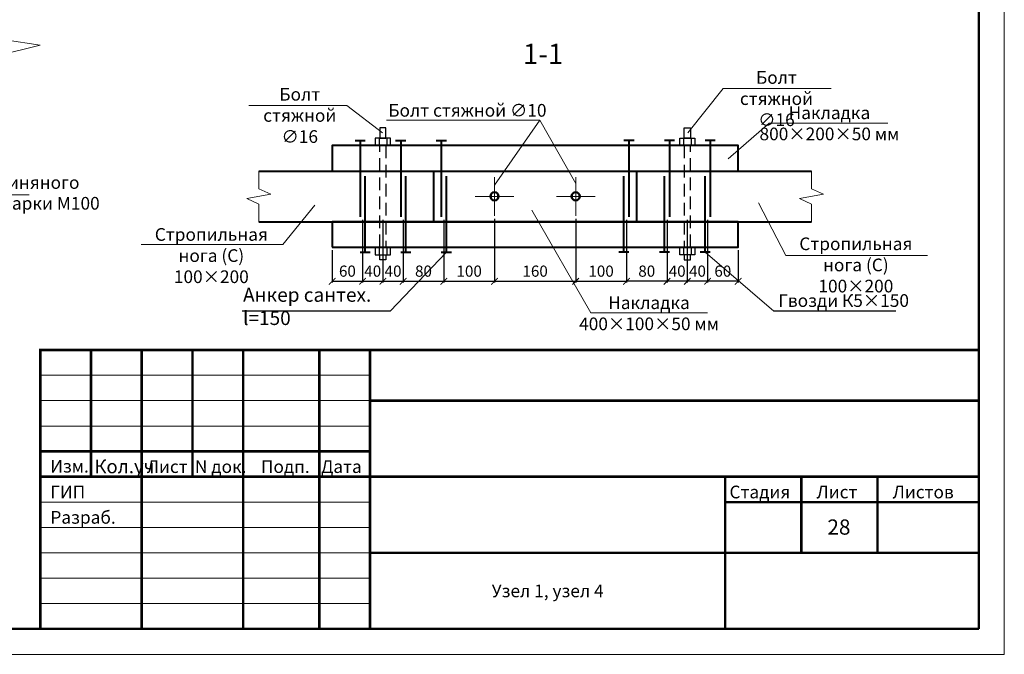
# Model space of a CAD drawing. Units: millimetres. Extents: x -845 to 12802, y -17952 to -8802.
# Drawn here: x 11239 to 11433, y -9100 to -8975 of the extents above; entities that cross this region are included whole.
import ezdxf

# ---------------------------------------------------------------- set-up
doc = ezdxf.new("R2010")
doc.units = ezdxf.units.MM
doc.linetypes.add('DASH', pattern=[0.75, 0.5, -0.25])
doc.linetypes.add('осевая', pattern=[50.8, 31.75, -6.35, 6.35, -6.35])
for name, color, linetype, lineweight in [('Ram', 7, 'Continuous', 15), ('окна', 7, 'Continuous', 15), ('Основная', 7, 'Continuous', 40), ('Основная 0.15мм', 7, 'Continuous', 15), ('основная 0.3', 7, 'Continuous', 30), ('основная 0.5', 7, 'Continuous', 50), ('размеры', 7, 'Continuous', 5), ('Рамка', 7, 'Continuous', 50), ('текст', 7, 'Continuous', 25), ('Текст в рамке', 7, 'Continuous', 15), ('Толстые', 7, 'Continuous', 60)]:
    doc.layers.add(name, color=color, linetype=linetype, lineweight=lineweight)
doc.layers.add('Оси', color=7, linetype='осевая')
doc.styles.add('GOST 2.304', font='mipgost.ttf')
doc.styles.get("Standard").update_dxf_attribs({"font": 'isocpeui.ttf'})
doc.dimstyles.new('РАЗМЕР2', dxfattribs={"dimtxt": 2.2, "dimasz": 1.3, "dimexe": 0.25, "dimexo": 0.625, "dimtad": 1, "dimlfac": 100, "dimrnd": 5, "dimtxsty": 'Standard', "dimblk": 'ARCHTICK', "dimcen": 2.5, "dimadec": 0, "dimazin": 0, "dimtfac": 1, "dimtmove": 1, "dimatfit": 3, "dimfxl": 1, "dimarcsym": 0})

# ---------------------------------------------------------------- blocks, each defined once
blk = doc.blocks.new('1йц2')
for p, q in [((868.62, -1425.85), (868.62, -1440.85)), ((868.62, -1440.85), (818.62, -1440.85))]:
    blk.add_line(p, q)
at = {"layer": 'Ram'}
for p, q in [((683.62, -1390.85), (748.62, -1390.85)), ((683.62, -1395.85), (748.62, -1395.85)), ((683.62, -1400.85), (748.62, -1400.85)), ((683.62, -1415.85), (748.62, -1415.85)), ((683.62, -1420.85), (748.62, -1420.85)), ((683.62, -1425.85), (748.62, -1425.85)), ((683.62, -1430.85), (748.62, -1430.85)), ((683.62, -1435.85), (748.62, -1435.85))]:
    blk.add_line(p, q, dxfattribs=at)
at = {"layer": 'Ram', "const_width": 0.5}
for points in [[(683.62, -1440.85), (683.62, -1385.85), (868.62, -1385.85)], [(693.62, -1385.85), (693.62, -1410.85)], [(703.62, -1385.85), (703.62, -1440.85)], [(713.62, -1385.85), (713.62, -1410.85)], [(723.62, -1385.85), (723.62, -1440.85)], [(738.62, -1385.85), (738.62, -1440.85)], [(748.62, -1385.85), (748.62, -1440.85)], [(748.62, -1395.85), (868.62, -1395.85)], [(748.62, -1405.85), (683.62, -1405.85)], [(683.62, -1410.85), (748.62, -1410.85)], [(748.62, -1410.85), (868.62, -1410.85)], [(818.62, -1410.85), (818.62, -1440.85)], [(833.62, -1410.85), (833.62, -1425.85)], [(848.62, -1410.85), (848.62, -1425.85)], [(818.62, -1415.85), (868.62, -1415.85)], [(748.62, -1425.85), (868.62, -1425.85)]]:
    blk.add_lwpolyline(points, dxfattribs=at)
at = {"layer": 'Основная 0.15мм', "color": 7}
for p, q in [((873.62, -1445.85), (873.62, -1148.85)), ((453.62, -1445.85), (873.62, -1445.85)), ((453.62, -1445.85), (873.62, -1445.85))]:
    blk.add_line(p, q, dxfattribs=at)
at = {"layer": 'Рамка', "color": 7}
for p, q in [((868.62, -1153.85), (868.62, -1440.85)), ((868.62, -1440.85), (473.62, -1440.85))]:
    blk.add_line(p, q, dxfattribs=at)
at = {"layer": 'Оси', "lineweight": 15, "style": 'GOST 2.304'}
for s, p in [('Изм.', (685.59, -1410.02)), ('Лист', (704.62, -1410.1)), ('N док.', (714.1, -1410.1)), ('Подп.', (727.12, -1410.1)), ('Дата', (738.96, -1410.1)), ('ГИП', (685.62, -1415.1)), ('Стадия', (819.46, -1415.1)), ('Лист', (836.62, -1415.1)), ('Листов', (851.62, -1415.1)), ('Разраб.', (685.62, -1420.1))]:
    blk.add_text(s, height=2.5, dxfattribs=at).set_placement(p)
at = {"layer": 'Оси', "style": 'GOST 2.304'}
blk.add_text('Кол.уч', height=2.7, dxfattribs=at).set_placement((694.27, -1410.16))
blk = doc.blocks.new('_ArchTick')
at = {"color": 0, "linetype": 'ByBlock', "const_width": 0.15}
blk.add_lwpolyline([(-0.5, -0.5), (0.5, 0.5)], dxfattribs=at)
blk = doc.blocks.new('*D1123')
at = {"layer": 'Defpoints', "color": 0, "lineweight": 15, "transparency": 16777216}
for p in [(11306.89, -9013.62), (11300.89, -9019.62), (11306.89, -9026.36)]:
    blk.add_point(p, dxfattribs=at)
at = {"layer": 'окна', "color": 0, "lineweight": -2, "transparency": 16777216}
for p, q in [((11306.89, -9014.25), (11306.89, -9026.61)), ((11300.89, -9020.25), (11300.89, -9026.61)), ((11300.89, -9026.36), (11306.89, -9026.36))]:
    blk.add_line(p, q, dxfattribs=at)
at = {"layer": 'окна', "color": 0, "lineweight": -2, "transparency": 16777216, "xscale": 1.3, "yscale": 1.3, "zscale": 1.3, "rotation": 180}
blk.add_blockref('_ArchTick', (11300.89, -9026.36), dxfattribs=at)
at = {"layer": 'окна', "color": 0, "lineweight": -2, "transparency": 16777216, "xscale": 1.3, "yscale": 1.3, "zscale": 1.3}
blk.add_blockref('_ArchTick', (11306.89, -9026.36), dxfattribs=at)
at = {"layer": 'окна', "color": 0, "lineweight": 15, "transparency": 16777216, "insert": (11303.89, -9024.64), "char_height": 2.2, "attachment_point": 5, "style": 'GOST 2.304'}
blk.add_mtext('60', dxfattribs=at)
blk = doc.blocks.new('*D1107')
at = {"layer": 'Defpoints', "color": 0, "lineweight": 15, "transparency": 16777216}
for p in [(11306.89, -9013.62), (11310.89, -9013.62), (11310.89, -9026.36)]:
    blk.add_point(p, dxfattribs=at)
at = {"layer": 'окна', "color": 0, "lineweight": -2, "transparency": 16777216}
for p, q in [((11306.89, -9014.25), (11306.89, -9026.61)), ((11310.89, -9014.25), (11310.89, -9026.61)), ((11306.89, -9026.36), (11310.89, -9026.36))]:
    blk.add_line(p, q, dxfattribs=at)
at = {"layer": 'окна', "color": 0, "lineweight": -2, "transparency": 16777216, "xscale": 1.3, "yscale": 1.3, "zscale": 1.3, "rotation": 180}
blk.add_blockref('_ArchTick', (11306.89, -9026.36), dxfattribs=at)
at = {"layer": 'окна', "color": 0, "lineweight": -2, "transparency": 16777216, "xscale": 1.3, "yscale": 1.3, "zscale": 1.3}
blk.add_blockref('_ArchTick', (11310.89, -9026.36), dxfattribs=at)
at = {"layer": 'окна', "color": 0, "lineweight": 15, "transparency": 16777216, "insert": (11308.89, -9024.64), "char_height": 2.2, "attachment_point": 5, "style": 'GOST 2.304'}
blk.add_mtext('40', dxfattribs=at)
blk = doc.blocks.new('*D1108')
at = {"layer": 'Defpoints', "color": 0, "lineweight": 15, "transparency": 16777216}
for p in [(11310.89, -9013.62), (11314.89, -9013.62), (11314.89, -9026.36)]:
    blk.add_point(p, dxfattribs=at)
at = {"layer": 'окна', "color": 0, "lineweight": -2, "transparency": 16777216}
for p, q in [((11310.89, -9014.25), (11310.89, -9026.61)), ((11314.89, -9014.25), (11314.89, -9026.61)), ((11310.89, -9026.36), (11314.89, -9026.36))]:
    blk.add_line(p, q, dxfattribs=at)
at = {"layer": 'окна', "color": 0, "lineweight": -2, "transparency": 16777216, "xscale": 1.3, "yscale": 1.3, "zscale": 1.3, "rotation": 180}
blk.add_blockref('_ArchTick', (11310.89, -9026.36), dxfattribs=at)
at = {"layer": 'окна', "color": 0, "lineweight": -2, "transparency": 16777216, "xscale": 1.3, "yscale": 1.3, "zscale": 1.3}
blk.add_blockref('_ArchTick', (11314.89, -9026.36), dxfattribs=at)
at = {"layer": 'окна', "color": 0, "lineweight": 15, "transparency": 16777216, "insert": (11312.89, -9024.64), "char_height": 2.2, "attachment_point": 5, "style": 'GOST 2.304'}
blk.add_mtext('40', dxfattribs=at)
blk = doc.blocks.new('*D1109')
at = {"layer": 'Defpoints', "color": 0, "lineweight": 15, "transparency": 16777216}
for p in [(11314.89, -9013.62), (11322.89, -9013.62), (11322.89, -9026.36)]:
    blk.add_point(p, dxfattribs=at)
at = {"layer": 'окна', "color": 0, "lineweight": -2, "transparency": 16777216}
for p, q in [((11314.89, -9014.25), (11314.89, -9026.61)), ((11322.89, -9014.25), (11322.89, -9026.61)), ((11314.89, -9026.36), (11322.89, -9026.36))]:
    blk.add_line(p, q, dxfattribs=at)
at = {"layer": 'окна', "color": 0, "lineweight": -2, "transparency": 16777216, "xscale": 1.3, "yscale": 1.3, "zscale": 1.3, "rotation": 180}
blk.add_blockref('_ArchTick', (11314.89, -9026.36), dxfattribs=at)
at = {"layer": 'окна', "color": 0, "lineweight": -2, "transparency": 16777216, "xscale": 1.3, "yscale": 1.3, "zscale": 1.3}
blk.add_blockref('_ArchTick', (11322.89, -9026.36), dxfattribs=at)
at = {"layer": 'окна', "color": 0, "lineweight": 15, "transparency": 16777216, "insert": (11318.89, -9024.64), "char_height": 2.2, "attachment_point": 5, "style": 'GOST 2.304'}
blk.add_mtext('80', dxfattribs=at)
blk = doc.blocks.new('*D1110')
at = {"layer": 'Defpoints', "color": 0, "lineweight": 15, "transparency": 16777216}
for p in [(11374.89, -9013.62), (11380.89, -9019.62), (11374.89, -9026.36)]:
    blk.add_point(p, dxfattribs=at)
at = {"layer": 'окна', "color": 0, "lineweight": -2, "transparency": 16777216}
for p, q in [((11374.89, -9014.25), (11374.89, -9026.61)), ((11380.89, -9020.25), (11380.89, -9026.61)), ((11380.89, -9026.36), (11374.89, -9026.36))]:
    blk.add_line(p, q, dxfattribs=at)
at = {"layer": 'окна', "color": 0, "lineweight": -2, "transparency": 16777216, "xscale": 1.3, "yscale": 1.3, "zscale": 1.3}
for p, rotation in [((11374.89, -9026.36), 179.9999999998958), ((11380.89, -9026.36), 359.9999999998958)]:
    blk.add_blockref('_ArchTick', p, dxfattribs=dict(at, rotation=rotation))
at = {"layer": 'окна', "color": 0, "lineweight": 15, "transparency": 16777216, "insert": (11377.89, -9024.64), "char_height": 2.2, "attachment_point": 5, "style": 'GOST 2.304'}
blk.add_mtext('60', dxfattribs=at)
blk = doc.blocks.new('*D1111')
at = {"layer": 'Defpoints', "color": 0, "lineweight": 15, "transparency": 16777216}
for p in [(11370.89, -9013.62), (11374.89, -9013.62), (11370.89, -9026.36)]:
    blk.add_point(p, dxfattribs=at)
at = {"layer": 'окна', "color": 0, "lineweight": -2, "transparency": 16777216}
for p, q in [((11370.89, -9014.25), (11370.89, -9026.61)), ((11374.89, -9014.25), (11374.89, -9026.61)), ((11374.89, -9026.36), (11370.89, -9026.36))]:
    blk.add_line(p, q, dxfattribs=at)
at = {"layer": 'окна', "color": 0, "lineweight": -2, "transparency": 16777216, "xscale": 1.3, "yscale": 1.3, "zscale": 1.3}
for p, rotation in [((11370.89, -9026.36), 179.9999999998958), ((11374.89, -9026.36), 359.9999999998958)]:
    blk.add_blockref('_ArchTick', p, dxfattribs=dict(at, rotation=rotation))
at = {"layer": 'окна', "color": 0, "lineweight": 15, "transparency": 16777216, "insert": (11372.89, -9024.64), "char_height": 2.2, "attachment_point": 5, "style": 'GOST 2.304'}
blk.add_mtext('40', dxfattribs=at)
blk = doc.blocks.new('*D1112')
at = {"layer": 'Defpoints', "color": 0, "lineweight": 15, "transparency": 16777216}
for p in [(11366.89, -9013.62), (11370.89, -9013.62), (11366.89, -9026.36)]:
    blk.add_point(p, dxfattribs=at)
at = {"layer": 'окна', "color": 0, "lineweight": -2, "transparency": 16777216}
for p, q in [((11366.89, -9014.25), (11366.89, -9026.61)), ((11370.89, -9014.25), (11370.89, -9026.61)), ((11370.89, -9026.36), (11366.89, -9026.36))]:
    blk.add_line(p, q, dxfattribs=at)
at = {"layer": 'окна', "color": 0, "lineweight": -2, "transparency": 16777216, "xscale": 1.3, "yscale": 1.3, "zscale": 1.3}
for p, rotation in [((11366.89, -9026.36), 179.9999999998958), ((11370.89, -9026.36), 359.9999999998958)]:
    blk.add_blockref('_ArchTick', p, dxfattribs=dict(at, rotation=rotation))
at = {"layer": 'окна', "color": 0, "lineweight": 15, "transparency": 16777216, "insert": (11368.89, -9024.64), "char_height": 2.2, "attachment_point": 5, "style": 'GOST 2.304'}
blk.add_mtext('40', dxfattribs=at)
blk = doc.blocks.new('*D1113')
at = {"layer": 'Defpoints', "color": 0, "lineweight": 15, "transparency": 16777216}
for p in [(11358.89, -9013.62), (11366.89, -9013.62), (11358.89, -9026.36)]:
    blk.add_point(p, dxfattribs=at)
at = {"layer": 'окна', "color": 0, "lineweight": -2, "transparency": 16777216}
for p, q in [((11358.89, -9014.25), (11358.89, -9026.61)), ((11366.89, -9014.25), (11366.89, -9026.61)), ((11366.89, -9026.36), (11358.89, -9026.36))]:
    blk.add_line(p, q, dxfattribs=at)
at = {"layer": 'окна', "color": 0, "lineweight": -2, "transparency": 16777216, "xscale": 1.3, "yscale": 1.3, "zscale": 1.3}
for p, rotation in [((11358.89, -9026.36), 179.9999999998958), ((11366.89, -9026.36), 359.9999999998958)]:
    blk.add_blockref('_ArchTick', p, dxfattribs=dict(at, rotation=rotation))
at = {"layer": 'окна', "color": 0, "lineweight": 15, "transparency": 16777216, "insert": (11362.89, -9024.64), "char_height": 2.2, "attachment_point": 5, "style": 'GOST 2.304'}
blk.add_mtext('80', dxfattribs=at)
blk = doc.blocks.new('*D1124')
at = {"layer": 'Defpoints', "color": 0, "lineweight": 15, "transparency": 16777216}
for p in [(11332.89, -9013.44), (11322.89, -9018.05), (11332.89, -9026.36)]:
    blk.add_point(p, dxfattribs=at)
at = {"layer": 'окна', "color": 0, "lineweight": -2, "transparency": 16777216}
for p, q in [((11332.89, -9014.06), (11332.89, -9026.61)), ((11322.89, -9018.67), (11322.89, -9026.61)), ((11322.89, -9026.36), (11332.89, -9026.36))]:
    blk.add_line(p, q, dxfattribs=at)
at = {"layer": 'окна', "color": 0, "lineweight": -2, "transparency": 16777216, "xscale": 1.3, "yscale": 1.3, "zscale": 1.3, "rotation": 180}
blk.add_blockref('_ArchTick', (11322.89, -9026.36), dxfattribs=at)
at = {"layer": 'окна', "color": 0, "lineweight": -2, "transparency": 16777216, "xscale": 1.3, "yscale": 1.3, "zscale": 1.3}
blk.add_blockref('_ArchTick', (11332.89, -9026.36), dxfattribs=at)
at = {"layer": 'окна', "color": 0, "lineweight": 15, "transparency": 16777216, "insert": (11327.89, -9024.64), "char_height": 2.2, "attachment_point": 5, "style": 'GOST 2.304'}
blk.add_mtext('100', dxfattribs=at)
blk = doc.blocks.new('*D1125')
at = {"layer": 'Defpoints', "color": 0, "lineweight": 15, "transparency": 16777216}
for p in [(11348.89, -9013.44), (11358.89, -9013.62), (11358.89, -9026.36)]:
    blk.add_point(p, dxfattribs=at)
at = {"layer": 'окна', "color": 0, "lineweight": -2, "transparency": 16777216}
for p, q in [((11348.89, -9014.06), (11348.89, -9026.61)), ((11358.89, -9014.25), (11358.89, -9026.61)), ((11348.89, -9026.36), (11358.89, -9026.36))]:
    blk.add_line(p, q, dxfattribs=at)
at = {"layer": 'окна', "color": 0, "lineweight": -2, "transparency": 16777216, "xscale": 1.3, "yscale": 1.3, "zscale": 1.3, "rotation": 180}
blk.add_blockref('_ArchTick', (11348.89, -9026.36), dxfattribs=at)
at = {"layer": 'окна', "color": 0, "lineweight": -2, "transparency": 16777216, "xscale": 1.3, "yscale": 1.3, "zscale": 1.3}
blk.add_blockref('_ArchTick', (11358.89, -9026.36), dxfattribs=at)
at = {"layer": 'окна', "color": 0, "lineweight": 15, "transparency": 16777216, "insert": (11353.89, -9024.64), "char_height": 2.2, "attachment_point": 5, "style": 'GOST 2.304'}
blk.add_mtext('100', dxfattribs=at)
blk = doc.blocks.new('*D1114')
at = {"layer": 'Defpoints', "color": 0, "lineweight": 15, "transparency": 16777216}
for p in [(11332.89, -9022.47), (11348.89, -9022.47), (11348.89, -9026.36)]:
    blk.add_point(p, dxfattribs=at)
at = {"layer": 'окна', "color": 0, "lineweight": -2, "transparency": 16777216}
for p, q in [((11332.89, -9023.09), (11332.89, -9026.61)), ((11348.89, -9023.09), (11348.89, -9026.61)), ((11332.89, -9026.36), (11348.89, -9026.36))]:
    blk.add_line(p, q, dxfattribs=at)
at = {"layer": 'окна', "color": 0, "lineweight": -2, "transparency": 16777216, "xscale": 1.3, "yscale": 1.3, "zscale": 1.3, "rotation": 180}
blk.add_blockref('_ArchTick', (11332.89, -9026.36), dxfattribs=at)
at = {"layer": 'окна', "color": 0, "lineweight": -2, "transparency": 16777216, "xscale": 1.3, "yscale": 1.3, "zscale": 1.3}
blk.add_blockref('_ArchTick', (11348.89, -9026.36), dxfattribs=at)
at = {"layer": 'окна', "color": 0, "lineweight": 15, "transparency": 16777216, "insert": (11340.89, -9024.64), "char_height": 2.2, "attachment_point": 5, "style": 'GOST 2.304'}
blk.add_mtext('160', dxfattribs=at)

msp = doc.modelspace()

# ---------------------------------------------------------------- linework, layer by layer
at = {"lineweight": 15}
for p, q in [((11236.4596, -8978.7426), (11243.3292, -8979.8338)), ((11243.3292, -8979.8338), (11230.6188, -8982.8892))]:
    msp.add_line(p, q, dxfattribs=at)
at = {"layer": 'окна', "color": 7, "lineweight": 15}
for p, q in [((11377.982, -8988.3712), (11370.9628, -8997.0847)), ((11399.269, -8988.3712), (11377.982, -8988.3712)), ((11284.4827, -8991.6826), (11303.8015, -8991.6826)), ((11303.8015, -8991.6826), (11310.8207, -8997.0847)), ((11341.7893, -8994.5963), (11311.5941, -8994.5963)), ((11332.8918, -9007.4403), (11341.7893, -8994.5963)), ((11341.7893, -8994.5963), (11348.8918, -9007.06)), ((11286.4289, -9004.6202), (11286.4289, -9008.1359)), ((11332.8918, -9013.438), (11332.8918, -9005.8024)), ((11348.8918, -9013.438), (11348.8918, -9005.8024)), ((11395.3547, -9004.6202), (11395.3547, -9008.1359)), ((11336.7096, -9009.6202), (11329.0739, -9009.6202)), ((11352.7096, -9009.6202), (11345.0739, -9009.6202)), ((11286.4289, -9011.183), (11286.4289, -9014.6202)), ((11395.3547, -9011.183), (11395.3547, -9014.6202)), ((11387.9644, -9032.2463), (11374.3918, -9020.6202))]:
    msp.add_line(p, q, dxfattribs=at)
at = {"layer": 'окна', "color": 7, "lineweight": 40}
for p, q in [((11305.3918, -8998.6202), (11307.3918, -8998.6202)), ((11306.3918, -8998.6202), (11306.3918, -9013.6202)), ((11313.3918, -8998.6202), (11315.3918, -8998.6202)), ((11314.3918, -8998.6202), (11314.3918, -9013.6202)), ((11321.3918, -8998.6202), (11323.3918, -8998.6202)), ((11322.3918, -8998.6202), (11322.3918, -9013.6202)), ((11360.3918, -8998.6202), (11358.3918, -8998.6202)), ((11359.3918, -8998.6202), (11359.3918, -9013.6202)), ((11368.3918, -8998.6202), (11366.3918, -8998.6202)), ((11367.3918, -8998.6202), (11367.3918, -9013.6202)), ((11376.3918, -8998.6202), (11374.3918, -8998.6202)), ((11375.3918, -8998.6202), (11375.3918, -9013.6202)), ((11286.4289, -9004.6202), (11395.3547, -9004.6202)), ((11307.3918, -9020.6202), (11307.3918, -9005.6202)), ((11315.3918, -9020.6202), (11315.3918, -9005.6202)), ((11320.8918, -9004.6202), (11320.8918, -9014.6202)), ((11323.3918, -9020.6202), (11323.3918, -9005.6202)), ((11358.3918, -9020.6202), (11358.3918, -9005.6202)), ((11360.8918, -9004.6202), (11360.8918, -9014.6202)), ((11366.3918, -9020.6202), (11366.3918, -9005.6202)), ((11374.3918, -9020.6202), (11374.3918, -9005.6202)), ((11286.4289, -9014.6202), (11395.3547, -9014.6202)), ((11306.3918, -9020.6202), (11308.3918, -9020.6202)), ((11314.3918, -9020.6202), (11316.3918, -9020.6202)), ((11322.3918, -9020.6202), (11324.3918, -9020.6202)), ((11359.3918, -9020.6202), (11357.3918, -9020.6202)), ((11367.3918, -9020.6202), (11365.3918, -9020.6202)), ((11375.3918, -9020.6202), (11373.3918, -9020.6202))]:
    msp.add_line(p, q, dxfattribs=at)
at = {"layer": 'окна', "color": 7, "linetype": 'DASH', "lineweight": 30, "ltscale": 5}
for p, q in [((11310.2918, -9019.6202), (11310.2918, -8999.6202)), ((11311.4918, -8999.6202), (11311.4918, -9019.6202)), ((11370.2918, -8999.6202), (11370.2918, -9019.6202)), ((11371.4918, -9019.6202), (11371.4918, -8999.6202))]:
    msp.add_line(p, q, dxfattribs=at)
at = {"layer": 'окна', "color": 7, "lineweight": 40}
for points in [[(11300.8918, -9004.6202), (11380.8918, -9004.6202), (11380.8918, -8999.6202), (11300.8918, -8999.6202)], [(11300.8918, -9019.6202), (11380.8918, -9019.6202), (11380.8918, -9014.6202), (11300.8918, -9014.6202)]]:
    msp.add_lwpolyline(points, close=True, dxfattribs=at)
at = {"layer": 'Основная', "color": 7, "lineweight": 15}
for p, q in [((11286.4247, -9008.134), (11288.7948, -9009.1806)), ((11395.3505, -9008.134), (11397.7206, -9009.1806)), ((11288.7948, -9009.1806), (11284.063, -9010.0598)), ((11284.063, -9010.0598), (11286.4289, -9011.183)), ((11397.7206, -9009.1806), (11392.9887, -9010.0598)), ((11392.9887, -9010.0598), (11395.3547, -9011.183))]:
    msp.add_line(p, q, dxfattribs=at)
at = {"layer": 'Основная 0.15мм', "color": 0, "lineweight": 15}
msp.add_line((11196.4351, -9009.3037), (11241.1962, -9009.3037), dxfattribs=at)
at = {"layer": 'основная 0.3', "color": 7}
for p, q in [((11310.2918, -8996.1202), (11310.2918, -8998.1202)), ((11311.4918, -8996.1202), (11310.2918, -8996.1202)), ((11311.4918, -8998.1202), (11311.4918, -8996.1202)), ((11370.2918, -8998.1202), (11370.2918, -8996.1202)), ((11370.2918, -8996.1202), (11371.4918, -8996.1202)), ((11371.4918, -8996.1202), (11371.4918, -8998.1202)), ((11312.3918, -8998.1202), (11309.3918, -8998.1202)), ((11309.3918, -8998.1202), (11309.3918, -8999.6202)), ((11310.1418, -8998.1202), (11310.1418, -8999.6202)), ((11310.2918, -8998.1202), (11311.4918, -8998.1202)), ((11311.6418, -8998.1202), (11311.6418, -8999.6202)), ((11312.3918, -8999.6202), (11312.3918, -8998.1202)), ((11369.3918, -8999.6202), (11369.3918, -8998.1202)), ((11369.3918, -8998.1202), (11372.3918, -8998.1202)), ((11370.1418, -8998.1202), (11370.1418, -8999.6202)), ((11371.4918, -8998.1202), (11370.2918, -8998.1202)), ((11371.6418, -8998.1202), (11371.6418, -8999.6202)), ((11372.3918, -8998.1202), (11372.3918, -8999.6202)), ((11309.3918, -8999.6202), (11312.3918, -8999.6202)), ((11312.3918, -8999.6202), (11309.3918, -8999.6202)), ((11372.3918, -8999.6202), (11369.3918, -8999.6202)), ((11369.3918, -8999.6202), (11372.3918, -8999.6202)), ((11312.3918, -9019.6202), (11309.3918, -9019.6202)), ((11309.3918, -9019.6202), (11309.3918, -9021.1202)), ((11310.1418, -9019.6202), (11310.1418, -9021.1202)), ((11311.6418, -9019.6202), (11311.6418, -9021.1202)), ((11312.3918, -9021.1202), (11312.3918, -9019.6202)), ((11369.3918, -9021.1202), (11369.3918, -9019.6202)), ((11369.3918, -9019.6202), (11372.3918, -9019.6202)), ((11370.1418, -9019.6202), (11370.1418, -9021.1202)), ((11371.6418, -9019.6202), (11371.6418, -9021.1202)), ((11372.3918, -9019.6202), (11372.3918, -9021.1202)), ((11309.3918, -9021.1202), (11312.3918, -9021.1202)), ((11310.2918, -9022.1202), (11310.2918, -9021.1202)), ((11311.4918, -9021.1202), (11311.4918, -9022.1202)), ((11372.3918, -9021.1202), (11369.3918, -9021.1202)), ((11370.2918, -9021.1202), (11370.2918, -9022.1202)), ((11371.4918, -9022.1202), (11371.4918, -9021.1202)), ((11311.4918, -9022.1202), (11310.2918, -9022.1202)), ((11370.2918, -9022.1202), (11371.4918, -9022.1202))]:
    msp.add_line(p, q, dxfattribs=at)
at = {"layer": 'основная 0.5', "color": 7}
for centre in [(11332.8918, -9009.6202), (11348.8918, -9009.6202)]:
    msp.add_circle(centre, 0.8, dxfattribs=at)
at = {"layer": 'размеры', "color": 7}
for p, q in [((11387.0166, -8995.1573), (11378.9498, -9002.2038)), ((11410.3969, -8995.1573), (11387.0166, -8995.1573)), ((11291.1789, -9019.1371), (11297.442, -9011.3384)), ((11390.274, -9021.2414), (11384.9058, -9010.9247)), ((11351.8849, -9032.5938), (11340.2301, -9012.3448)), ((11291.1789, -9019.1371), (11263.2425, -9019.1371)), ((11418.2103, -9021.2414), (11390.274, -9021.2414)), ((11374.8768, -9032.5938), (11351.8849, -9032.5938))]:
    msp.add_line(p, q, dxfattribs=at)
at = {"layer": 'Толстые', "color": 7, "lineweight": 25, "ltscale": 100}
for p, q in [((11312.3165, -9032.2463), (11323.3918, -9020.6202)), ((11312.3165, -9032.2463), (11283.1646, -9032.2463)), ((11411.9759, -9032.2463), (11387.9644, -9032.2463))]:
    msp.add_line(p, q, dxfattribs=at)

# ---------------------------------------------------------------- block references
at = {"lineweight": 30}
msp.add_blockref('1йц2', (10559.7374, -7654.0363), dxfattribs=at)

# ---------------------------------------------------------------- texts
at = {"color": 7, "lineweight": 15, "style": 'GOST 2.304'}
msp.add_text('1-1', height=4, rotation=360, dxfattribs=at).set_placement((11338.4807, -8983.5381))
at = {"lineweight": 30, "insert": (11343.3623, -9087.3815), "char_height": 2.5, "width": 66.892901, "attachment_point": 5, "style": 'GOST 2.304'}
msp.add_mtext('{\\C7;Узел 1, узел 4}', dxfattribs=at)
at = {"layer": 'Оси', "color": 7, "lineweight": 15, "style": 'GOST 2.304'}
msp.add_text('Болт стяжной ∅10 ', height=2.5, rotation=360, dxfattribs=at).set_placement((11311.9545, -8993.9118))
at = {"layer": 'Основная 0.15мм', "color": 0, "lineweight": 15, "style": 'GOST 2.304'}
for s, p in [('Кладка из рядового глиняного ', (11199.4253, -9008.1376)), ('полнотелого кирпича марки М100', (11197.77, -9012.2322))]:
    msp.add_text(s, height=2.5, dxfattribs=at).set_placement(p)
at = {"layer": 'Основная 0.15мм', "color": 7, "lineweight": 5, "insert": (11283.3245, -9035.8358), "char_height": 2.75, "attachment_point": 7, "style": 'GOST 2.304'}
msp.add_mtext('Анкер сантех.\\P    l=150', dxfattribs=at)
at = {"layer": 'текст', "color": 7, "style": 'GOST 2.304'}
msp.add_text('Гвозди К5×150', height=2.5, rotation=360, dxfattribs=at).set_placement((11388.7998, -9031.4041))
at = {"layer": 'текст', "color": 7, "char_height": 2.5, "attachment_point": 2, "style": 'GOST 2.304'}
for s, insert, width in [('Болт \\Pстяжной ∅16', (11388.4558, -8984.9325), 19.954956), ('Болт \\Pстяжной ∅16', (11294.5027, -8988.244), 19.954956), ('Накладка 800×200×50 мм', (11398.8931, -8991.8947), 27.839893), ('Стропильная нога (С) 100×200', (11277.0739, -9015.8745), 27.839893), ('Стропильная нога (С) 100×200', (11404.1053, -9017.7175), 27.839893), ('Накладка 400×100×50 мм', (11363.3377, -9029.3312), 27.839893)]:
    msp.add_mtext(s, dxfattribs=dict(at, insert=insert, width=width))
at = {"layer": 'Текст в рамке', "style": 'GOST 2.304'}
msp.add_text('28', height=3, dxfattribs=at).set_placement((11398.4969, -9076.3002))

# ---------------------------------------------------------------- dimensions: what is measured, and where the dimension line sits
at = {"layer": 'окна', "color": 7, "lineweight": 15}
for base, p1, p2, picture, middle in [((11306.8918, -9026.3648), (11300.8918, -9019.6202), (11306.8918, -9013.6202), '*D1123', (11303.8918, -9024.6398)), ((11322.8918, -9026.3648), (11314.8918, -9013.6202), (11322.8918, -9013.6202), '*D1109', (11318.8918, -9024.6398)), ((11332.8918, -9026.3648), (11322.8918, -9018.0499), (11332.8918, -9013.438), '*D1124', (11327.8918, -9024.6398)), ((11358.8918, -9026.3648), (11348.8918, -9013.438), (11358.8918, -9013.6202), '*D1125', (11353.8918, -9024.6398)), ((11348.8918, -9026.3648), (11332.8918, -9022.4675), (11348.8918, -9022.4675), '*D1114', (11340.8918, -9024.6398))]:
    dim = msp.add_linear_dim(base=base, p1=p1, p2=p2, dimstyle='РАЗМЕР2', override={"dimlfac": 10, "dimtxsty": 'GOST 2.304'}, dxfattribs=at)
    dim.commit()
    dim.dimension.update_dxf_attribs({"geometry": picture, "text_midpoint": middle})
for base, p1, p2, picture, middle in [((11310.8918, -9026.3648), (11306.8918, -9013.6202), (11310.8918, -9013.6202), '*D1107', (11308.8918, -9026.3648)), ((11314.8918, -9026.3648), (11310.8918, -9013.6202), (11314.8918, -9013.6202), '*D1108', (11312.8918, -9026.3648))]:
    dim = msp.add_linear_dim(base=base, p1=p1, p2=p2, dimstyle='РАЗМЕР2', override={"dimlfac": 10, "dimtxsty": 'GOST 2.304'}, dxfattribs=at)
    dim.commit()
    dim.dimension.update_dxf_attribs({"geometry": picture, "text_midpoint": middle, "dimtype": 160})
for base, p1, p2, picture, middle in [((11358.8918, -9026.3648), (11366.8918, -9013.6202), (11358.8918, -9013.6202), '*D1113', (11362.8918, -9024.6398)), ((11374.8918, -9026.3648), (11380.8918, -9019.6202), (11374.8918, -9013.6202), '*D1110', (11377.8918, -9024.6398))]:
    dim = msp.add_linear_dim(base=base, p1=p1, p2=p2, angle=180, dimstyle='РАЗМЕР2', override={"dimlfac": 10, "dimtxsty": 'GOST 2.304'}, dxfattribs=at)
    dim.commit()
    dim.dimension.update_dxf_attribs({"geometry": picture, "text_midpoint": middle})
for base, p1, p2, picture, middle in [((11366.8918, -9026.3648), (11370.8918, -9013.6202), (11366.8918, -9013.6202), '*D1112', (11368.8918, -9026.3648)), ((11370.8918, -9026.3648), (11374.8918, -9013.6202), (11370.8918, -9013.6202), '*D1111', (11372.8918, -9026.3648))]:
    dim = msp.add_linear_dim(base=base, p1=p1, p2=p2, angle=180, dimstyle='РАЗМЕР2', override={"dimlfac": 10, "dimtxsty": 'GOST 2.304'}, dxfattribs=at)
    dim.commit()
    dim.dimension.update_dxf_attribs({"geometry": picture, "text_midpoint": middle, "dimtype": 160})

doc.saveas('drawing.dxf')
